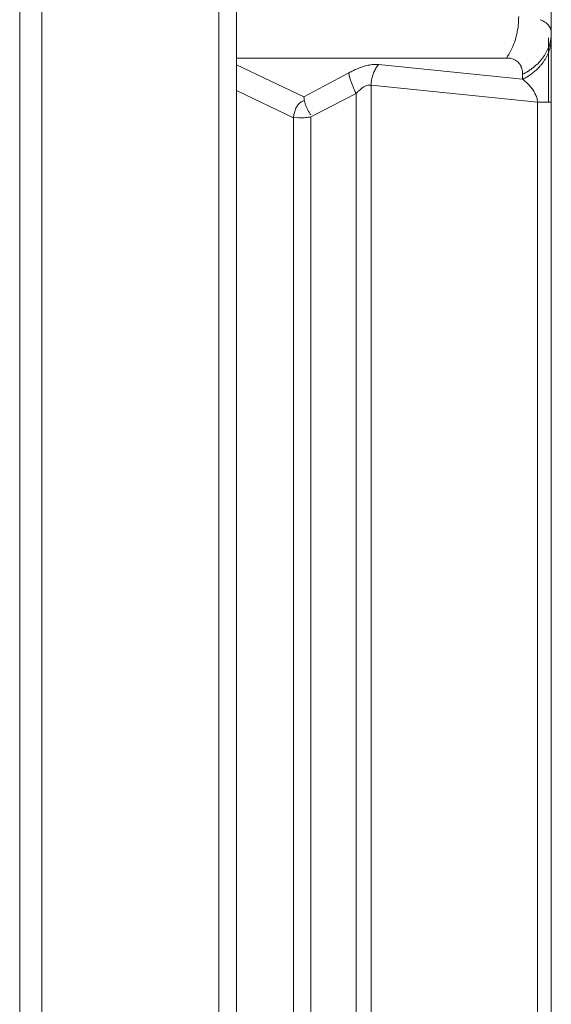
# Model space of a CAD drawing. Extents: x 12 to 181, y -4 to 123.
# Drawn here: x 101 to 102, y 51 to 54 of the extents above; entities that cross this region are included whole.
import ezdxf

# ---------------------------------------------------------------- set-up
doc = ezdxf.new("R2010")
doc.units = 0
doc.header["$MEASUREMENT"] = 0
for name, color, linetype, lineweight in [('11652201_M003_4_BL7', 7, 'Continuous', 0), ('NT65ND_BOP366A_G_M001_4_BL16', 7, 'Continuous', 0), ('NT65ND_BOP366A_G_M004_4_BL27', 7, 'Continuous', 0)]:
    doc.layers.add(name, color=color, linetype=linetype, lineweight=lineweight)

msp = doc.modelspace()

# ---------------------------------------------------------------- linework, layer by layer
at = {"layer": '11652201_M003_4_BL7', "color": 7, "linetype": 'Continuous', "lineweight": 0, "ltscale": 0.004921}
for p, q in [((102.1895, 48.9664), (102.1895, 66.7523)), ((101.343, 53.4971), (102.0686, 53.4971)), ((101.5242, 53.3922), (101.343, 53.4784)), ((102.1124, 53.4399), (101.7249, 53.4795)), ((101.645, 53.457), (101.5242, 53.3922)), ((102.1124, 53.4534), (102.1124, 53.4399)), ((101.7048, 53.4239), (102.1526, 53.3781)), ((101.7048, 53.4239), (101.7048, 48.9904)), ((101.343, 53.4094), (101.4962, 53.3365)), ((101.5431, 53.3384), (101.6648, 53.4014)), ((101.6648, 48.9925), (101.6648, 53.4014)), ((102.1895, 53.3781), (102.1526, 53.3781)), ((102.1526, 48.9664), (102.1526, 53.3781)), ((101.4962, 53.3365), (101.5073, 53.3366)), ((101.4962, 49.0014), (101.4962, 53.3365)), ((101.5431, 53.3384), (101.5436, 48.9989))]:
    msp.add_line(p, q, dxfattribs=at)
msp.add_arc((102.0571, 53.5795), 0.1368, 314.9706, 318.081, dxfattribs=at)
for points in [[(102.0686, 53.4971), (102.0808, 53.517), (102.0902, 53.5387), (102.0967, 53.5616), (102.1007, 53.585), (102.1019, 53.6085)], [(102.1598, 53.6002), (102.1663, 53.5974), (102.1725, 53.5937), (102.1782, 53.5893), (102.183, 53.5841), (102.1866, 53.5781)], [(102.1866, 53.5781), (102.1875, 53.576), (102.1882, 53.5738), (102.1887, 53.5716), (102.1891, 53.5693), (102.1894, 53.567), (102.1895, 53.5647)], [(102.1799, 53.507), (102.1832, 53.5155), (102.1859, 53.5242), (102.1878, 53.5332), (102.189, 53.5422), (102.1895, 53.5513)], [(102.1895, 53.5647), (102.1891, 53.5558), (102.1879, 53.547), (102.186, 53.5382), (102.1835, 53.5297), (102.1803, 53.5214)], [(102.1803, 53.5214), (102.1769, 53.5142), (102.173, 53.5072), (102.1687, 53.5006), (102.164, 53.4942), (102.1589, 53.4881)], [(102.0686, 53.4971), (102.0753, 53.4967), (102.0819, 53.4956), (102.0884, 53.4935), (102.0943, 53.4906), (102.0996, 53.4867)], [(102.159, 53.4748), (102.164, 53.4807), (102.1686, 53.4869), (102.1728, 53.4934), (102.1766, 53.5001), (102.1799, 53.507)], [(101.7249, 53.4795), (101.7109, 53.4795), (101.6971, 53.4775), (101.6836, 53.474), (101.6704, 53.4691), (101.6575, 53.4634), (101.645, 53.457)], [(101.7249, 53.4795), (101.7181, 53.4698), (101.7127, 53.459), (101.7086, 53.4476), (101.706, 53.4357), (101.7048, 53.4239)], [(102.0996, 53.4867), (102.1016, 53.4847), (102.1034, 53.4826), (102.1051, 53.4803), (102.1065, 53.478), (102.1078, 53.4755), (102.1089, 53.4729)], [(102.1089, 53.4729), (102.1101, 53.4698), (102.1109, 53.4666), (102.1116, 53.4633), (102.112, 53.46), (102.1123, 53.4567), (102.1124, 53.4534)], [(102.1538, 53.4827), (102.1464, 53.4758), (102.1384, 53.4694), (102.1301, 53.4635), (102.1214, 53.4581), (102.1124, 53.4534)], [(102.1124, 53.4399), (102.1227, 53.4454), (102.1326, 53.4517), (102.142, 53.4587), (102.1509, 53.4664), (102.159, 53.4748)], [(101.6648, 53.4014), (101.6605, 53.4103), (101.6565, 53.4193), (101.6529, 53.4285), (101.6496, 53.4379), (101.6469, 53.4474), (101.645, 53.457)], [(101.6648, 53.4014), (101.6715, 53.4083), (101.6791, 53.415), (101.6872, 53.4205), (101.6959, 53.4238), (101.7048, 53.4239)], [(102.1124, 53.4399), (102.1219, 53.4319), (102.1308, 53.4229), (102.1389, 53.4129), (102.1455, 53.4019), (102.1503, 53.3902), (102.1526, 53.3781)], [(101.5242, 53.3922), (101.5255, 53.3836), (101.5275, 53.3752), (101.5304, 53.367), (101.5339, 53.359), (101.5381, 53.3513), (101.5427, 53.344)], [(101.4962, 53.3365), (101.4982, 53.3477), (101.5019, 53.3592), (101.5074, 53.3696), (101.5148, 53.3776), (101.5242, 53.3816)], [(101.5073, 53.3366), (101.5144, 53.3362), (101.5216, 53.3363), (101.5288, 53.3368), (101.5359, 53.3375), (101.5431, 53.3384)]]:
    msp.add_spline(points, degree=3, dxfattribs=at)
at = {"layer": 'NT65ND_BOP366A_G_M001_4_BL16', "color": 7, "linetype": 'Continuous', "lineweight": 0, "ltscale": 0.004921}
for p, q in [((100.8194, 75.5574), (100.8194, 43.1787)), ((101.2958, 42.6275), (101.2958, 75.5574)), ((100.7603, 43.1787), (100.7603, 75.4983)), ((101.343, 75.5101), (101.343, 42.6354))]:
    msp.add_line(p, q, dxfattribs=at)
at = {"layer": 'NT65ND_BOP366A_G_M004_4_BL27', "color": 7, "linetype": 'Continuous', "lineweight": 0, "ltscale": 0.004921}
msp.add_line((102.1816, 53.5513), (102.1816, 53.3781), dxfattribs=at)

doc.saveas('drawing.dxf')
